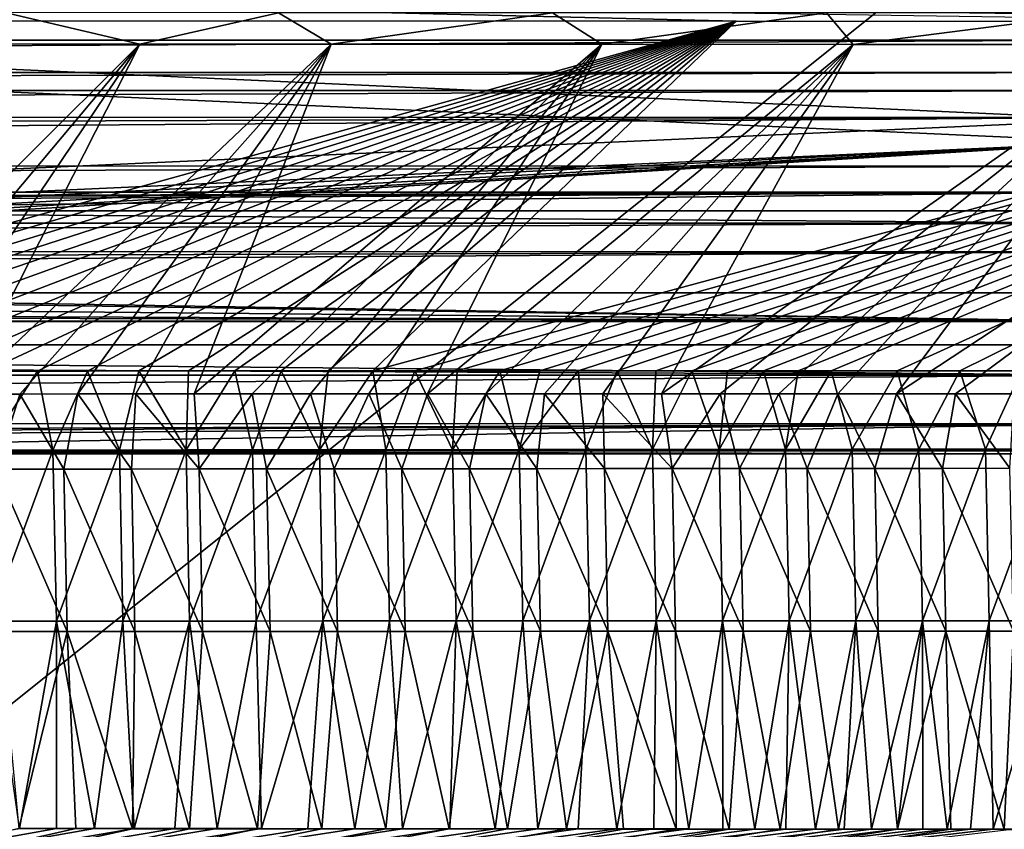
# Model space of a CAD drawing. Units: millimetres. Extents: x -901 to 901, y -808 to 10.
# Drawn here: x 283 to 410, y -194 to -90 of the extents above; entities that cross this region are included whole.
import ezdxf

# ---------------------------------------------------------------- set-up
doc = ezdxf.new("R2010")
doc.units = ezdxf.units.MM
doc.header["$LTSCALE"] = 119.647543
for name, color, linetype in [('16', 7, 'CONTINUOUS'), ('17', 7, 'CONTINUOUS'), ('25', 7, 'CONTINUOUS'), ('26', 7, 'CONTINUOUS'), ('27', 7, 'CONTINUOUS'), ('30', 7, 'CONTINUOUS'), ('32', 7, 'CONTINUOUS'), ('33', 7, 'CONTINUOUS'), ('334', 7, 'CONTINUOUS'), ('336', 7, 'CONTINUOUS'), ('346', 7, 'CONTINUOUS'), ('349', 7, 'CONTINUOUS'), ('363', 7, 'CONTINUOUS'), ('378', 7, 'CONTINUOUS'), ('390', 7, 'CONTINUOUS'), ('408', 7, 'CONTINUOUS'), ('47', 7, 'CONTINUOUS'), ('6', 7, 'CONTINUOUS'), ('62', 7, 'CONTINUOUS'), ('95', 7, 'CONTINUOUS'), ('96', 7, 'CONTINUOUS')]:
    doc.layers.add(name, color=color, linetype=linetype)

msp = doc.modelspace()

# ---------------------------------------------------------------- linework, layer by layer
at = {"layer": '16', "linetype": 'Continuous'}
for points in [[(-425.07, -102.27, 81.64), (425.07, -98.87, 74.96), (-425.07, -98.86, 74.96), (-425.07, -102.27, 81.64)], [(425.07, -102.33, 81.68), (425.07, -98.87, 74.96), (-425.07, -102.27, 81.64), (425.07, -102.33, 81.68)], [(-425.07, -102.31, 81.68), (425.07, -102.33, 81.68), (-425.07, -102.27, 81.64), (-425.07, -102.31, 81.68)], [(-425.07, -105.16, 84.15), (425.07, -102.33, 81.68), (-425.07, -102.31, 81.68), (-425.07, -105.16, 84.15)], [(425.07, -108.63, 85.86), (425.07, -102.33, 81.68), (-425.07, -108.61, 85.86), (425.07, -108.63, 85.86)], [(-425.07, -108.61, 85.86), (425.07, -102.33, 81.68), (-425.07, -105.16, 84.15), (-425.07, -108.61, 85.86)]]:
    msp.add_3dface(points, dxfattribs=at)
at = {"layer": '17', "linetype": 'Continuous'}
for points in [[(425.07, -119.69, 98.46), (425.07, -116, 94.33), (-425.07, -119.63, 98.44), (425.07, -119.69, 98.46)], [(425.07, -116, 94.33), (212.19, -116, 94.33), (-425.07, -119.63, 98.44), (425.07, -116, 94.33)], [(-425.07, -119.67, 98.46), (425.07, -119.69, 98.46), (-425.07, -119.63, 98.44), (-425.07, -119.67, 98.46)], [(-425.07, -122.18, 99.6), (425.07, -119.69, 98.46), (-425.07, -119.67, 98.46), (-425.07, -122.18, 99.6)], [(425.07, -125.01, 100), (425.07, -119.69, 98.46), (-425.07, -125.01, 100), (425.07, -125.01, 100)], [(-425.07, -125.01, 100), (425.07, -119.69, 98.46), (-425.07, -122.18, 99.6), (-425.07, -125.01, 100)]]:
    msp.add_3dface(points, dxfattribs=at)
at = {"layer": '25', "linetype": 'Continuous'}
for points in [[(425.07, -116, 94.33), (425.07, -114.39, 90.99), (212.18, -114.39, 90.99), (425.07, -116, 94.33)], [(212.19, -116, 94.33), (425.07, -116, 94.33), (212.18, -114.39, 90.99), (212.19, -116, 94.33)]]:
    msp.add_3dface(points, dxfattribs=at)
at = {"layer": '26', "linetype": 'Continuous'}
for points in [[(-425.12, -135.63, 100), (-425.09, -141.9, 102.23), (425.12, -135.63, 100), (-425.12, -135.63, 100)], [(425.12, -135.63, 100), (-425.09, -141.9, 102.23), (425.09, -141.92, 102.23), (425.12, -135.63, 100)], [(-425.09, -141.9, 102.23), (-425.07, -145.39, 107.92), (425.09, -141.92, 102.23), (-425.09, -141.9, 102.23)], [(-425.07, -145.39, 107.92), (-212.04, -145.4, 107.92), (425.09, -141.92, 102.23), (-425.07, -145.39, 107.92)], [(-212.04, -145.4, 107.92), (0, -145.4, 107.92), (425.09, -141.92, 102.23), (-212.04, -145.4, 107.92)], [(212.04, -145.4, 107.92), (425.09, -141.92, 102.23), (0, -145.4, 107.92), (212.04, -145.4, 107.92)], [(212.04, -145.4, 107.92), (425.07, -145.41, 107.92), (425.09, -141.92, 102.23), (212.04, -145.4, 107.92)]]:
    msp.add_3dface(points, dxfattribs=at)
at = {"layer": '27', "linetype": 'Continuous'}
for points in [[(-425.07, -92.35, 67.69), (-425.07, -96.52, 70.44), (425.07, -92.37, 67.69), (-425.07, -92.35, 67.69)], [(425.07, -92.37, 67.69), (-425.07, -96.52, 70.44), (425.07, -96.54, 70.44), (425.07, -92.37, 67.69)], [(-425.07, -96.52, 70.44), (-425.07, -98.86, 74.96), (425.07, -96.54, 70.44), (-425.07, -96.52, 70.44)], [(-425.07, -98.86, 74.96), (425.07, -98.87, 74.96), (425.07, -96.54, 70.44), (-425.07, -98.86, 74.96)]]:
    msp.add_3dface(points, dxfattribs=at)
at = {"layer": '30', "linetype": 'Continuous'}
for points in [[(-425.07, -87.24, 64.69), (-425.07, -92.35, 67.69), (425.07, -87.25, 64.69), (-425.07, -87.24, 64.69)], [(-425.07, -92.35, 67.69), (425.07, -92.37, 67.69), (425.07, -87.25, 64.69), (-425.07, -92.35, 67.69)]]:
    msp.add_3dface(points, dxfattribs=at)
at = {"layer": '32', "linetype": 'Continuous'}
for points in [[(0, -128.72, 100), (425.07, -128.72, 100), (-425.07, -125.01, 100), (0, -128.72, 100)], [(425.07, -128.72, 100), (425.07, -125.01, 100), (-425.07, -125.01, 100), (425.07, -128.72, 100)], [(-425.07, -131.74, 100), (-425.12, -135.63, 100), (425.12, -135.63, 100), (-425.07, -131.74, 100)], [(0, -131.73, 100), (-425.07, -131.74, 100), (425.12, -135.63, 100), (0, -131.73, 100)], [(425.07, -131.74, 100), (0, -131.73, 100), (425.12, -135.63, 100), (425.07, -131.74, 100)]]:
    msp.add_3dface(points, dxfattribs=at)
at = {"layer": '33', "linetype": 'Continuous'}
for points in [[(425.07, -108.63, 85.86), (-425.07, -108.61, 85.86), (-425.07, -111.99, 87.83), (425.07, -108.63, 85.86)], [(425.07, -112.01, 87.83), (425.07, -108.63, 85.86), (-425.07, -111.99, 87.83), (425.07, -112.01, 87.83)], [(-425.07, -114.38, 90.99), (425.07, -112.01, 87.83), (-425.07, -111.99, 87.83), (-425.07, -114.38, 90.99)], [(425.07, -112.01, 87.83), (-425.07, -114.38, 90.99), (-212.18, -114.38, 90.99), (425.07, -112.01, 87.83)], [(-212.18, -114.38, 90.99), (0, -114.38, 90.99), (425.07, -112.01, 87.83), (-212.18, -114.38, 90.99)], [(212.18, -114.39, 90.99), (425.07, -112.01, 87.83), (0, -114.38, 90.99), (212.18, -114.39, 90.99)], [(425.07, -114.39, 90.99), (425.07, -112.01, 87.83), (212.18, -114.39, 90.99), (425.07, -114.39, 90.99)]]:
    msp.add_3dface(points, dxfattribs=at)
at = {"layer": '334', "linetype": 'Continuous'}
for points in [[(212.96, -135.18, 237.36), (245.93, -89.85, 616.26), (375.75, -89.91, 616.33), (212.96, -135.18, 237.36)], [(220.8, -135.17, 237.57), (212.96, -135.18, 237.36), (375.75, -89.91, 616.33), (220.8, -135.17, 237.57)], [(228.46, -135.16, 237.77), (220.8, -135.17, 237.57), (375.75, -89.91, 616.33), (228.46, -135.16, 237.77)], [(235.86, -135.15, 237.97), (228.46, -135.16, 237.77), (375.75, -89.91, 616.33), (235.86, -135.15, 237.97)], [(243.3, -135.14, 238.17), (235.86, -135.15, 237.97), (375.75, -89.91, 616.33), (243.3, -135.14, 238.17)], [(250.77, -135.14, 238.37), (243.3, -135.14, 238.17), (375.75, -89.91, 616.33), (250.77, -135.14, 238.37)], [(257.93, -135.13, 238.56), (250.77, -135.14, 238.37), (375.75, -89.91, 616.33), (257.93, -135.13, 238.56)], [(264.89, -135.12, 238.75), (257.93, -135.13, 238.56), (375.75, -89.91, 616.33), (264.89, -135.12, 238.75)], [(271.94, -135.12, 238.94), (264.89, -135.12, 238.75), (375.75, -89.91, 616.33), (271.94, -135.12, 238.94)], [(278.93, -135.11, 239.13), (271.94, -135.12, 238.94), (375.75, -89.91, 616.33), (278.93, -135.11, 239.13)], [(285.54, -135.11, 239.31), (278.93, -135.11, 239.13), (375.75, -89.91, 616.33), (285.54, -135.11, 239.31)], [(292.01, -135.11, 239.48), (285.54, -135.11, 239.31), (375.75, -89.91, 616.33), (292.01, -135.11, 239.48)], [(298.61, -135.1, 239.66), (292.01, -135.11, 239.48), (375.75, -89.91, 616.33), (298.61, -135.1, 239.66)], [(305.02, -135.1, 239.84), (298.61, -135.1, 239.66), (375.75, -89.91, 616.33), (305.02, -135.1, 239.84)], [(311.03, -135.1, 240), (305.02, -135.1, 239.84), (375.75, -89.91, 616.33), (311.03, -135.1, 240)], [(316.99, -135.1, 240.17), (311.03, -135.1, 240), (375.75, -89.91, 616.33), (316.99, -135.1, 240.17)], [(323.06, -135.09, 240.33), (316.99, -135.1, 240.17), (375.75, -89.91, 616.33), (323.06, -135.09, 240.33)], [(328.82, -135.09, 240.49), (323.06, -135.09, 240.33), (375.75, -89.91, 616.33), (328.82, -135.09, 240.49)], [(495.83, -89.97, 616.4), (328.82, -135.09, 240.49), (375.75, -89.91, 616.33), (495.83, -89.97, 616.4)], [(334.25, -135.09, 240.64), (328.82, -135.09, 240.49), (495.83, -89.97, 616.4), (334.25, -135.09, 240.64)], [(339.74, -135.09, 240.79), (334.25, -135.09, 240.64), (495.83, -89.97, 616.4), (339.74, -135.09, 240.79)], [(345.24, -135.09, 240.94), (339.74, -135.09, 240.79), (495.83, -89.97, 616.4), (345.24, -135.09, 240.94)], [(350.41, -135.09, 241.08), (345.24, -135.09, 240.94), (495.83, -89.97, 616.4), (350.41, -135.09, 241.08)], [(355.36, -135.09, 241.22), (350.41, -135.09, 241.08), (495.83, -89.97, 616.4), (355.36, -135.09, 241.22)], [(360.41, -135.08, 241.36), (355.36, -135.09, 241.22), (495.83, -89.97, 616.4), (360.41, -135.08, 241.36)], [(365.39, -135.08, 241.49), (360.41, -135.08, 241.36), (495.83, -89.97, 616.4), (365.39, -135.08, 241.49)], [(370.05, -135.08, 241.62), (365.39, -135.08, 241.49), (495.83, -89.97, 616.4), (370.05, -135.08, 241.62)], [(374.62, -135.08, 241.75), (370.05, -135.08, 241.62), (495.83, -89.97, 616.4), (374.62, -135.08, 241.75)], [(379.27, -135.08, 241.87), (374.62, -135.08, 241.75), (495.83, -89.97, 616.4), (379.27, -135.08, 241.87)], [(383.78, -135.08, 242), (379.27, -135.08, 241.87), (495.83, -89.97, 616.4), (383.78, -135.08, 242)], [(388.04, -135.08, 242.12), (383.78, -135.08, 242), (495.83, -89.97, 616.4), (388.04, -135.08, 242.12)], [(396.57, -135.08, 242.35), (388.04, -135.08, 242.12), (495.83, -89.97, 616.4), (396.57, -135.08, 242.35)], [(404.64, -135.09, 242.57), (396.57, -135.08, 242.35), (495.83, -89.97, 616.4), (404.64, -135.09, 242.57)], [(412.59, -135.09, 242.79), (404.64, -135.09, 242.57), (495.83, -89.97, 616.4), (412.59, -135.09, 242.79)]]:
    msp.add_3dface(points, dxfattribs=at)
at = {"layer": '336', "linetype": 'Continuous'}
for points in [[(278.93, -135.11, 239.13), (285.54, -135.11, 239.31), (278.9, -145.33, 213.55), (278.93, -135.11, 239.13)], [(285.54, -135.11, 239.31), (287.5, -145.32, 213.78), (278.9, -145.33, 213.55), (285.54, -135.11, 239.31)], [(285.54, -135.11, 239.31), (292.01, -135.11, 239.48), (287.5, -145.32, 213.78), (285.54, -135.11, 239.31)], [(292.01, -135.11, 239.48), (296.11, -145.31, 214), (287.5, -145.32, 213.78), (292.01, -135.11, 239.48)], [(292.01, -135.11, 239.48), (298.61, -135.1, 239.66), (296.11, -145.31, 214), (292.01, -135.11, 239.48)], [(298.61, -135.1, 239.66), (304.72, -145.3, 214.22), (296.11, -145.31, 214), (298.61, -135.1, 239.66)], [(298.61, -135.1, 239.66), (305.02, -135.1, 239.84), (304.72, -145.3, 214.22), (298.61, -135.1, 239.66)], [(305.02, -135.1, 239.84), (311.03, -135.1, 240), (304.72, -145.3, 214.22), (305.02, -135.1, 239.84)], [(311.03, -135.1, 240), (313.32, -145.29, 214.44), (304.72, -145.3, 214.22), (311.03, -135.1, 240)], [(311.03, -135.1, 240), (316.99, -135.1, 240.17), (313.32, -145.29, 214.44), (311.03, -135.1, 240)], [(316.99, -135.1, 240.17), (321.93, -145.28, 214.66), (313.32, -145.29, 214.44), (316.99, -135.1, 240.17)], [(316.99, -135.1, 240.17), (323.06, -135.09, 240.33), (321.93, -145.28, 214.66), (316.99, -135.1, 240.17)], [(323.06, -135.09, 240.33), (328.82, -135.09, 240.49), (321.93, -145.28, 214.66), (323.06, -135.09, 240.33)], [(328.82, -135.09, 240.49), (330.53, -145.28, 214.88), (321.93, -145.28, 214.66), (328.82, -135.09, 240.49)], [(328.82, -135.09, 240.49), (334.25, -135.09, 240.64), (330.53, -145.28, 214.88), (328.82, -135.09, 240.49)], [(334.25, -135.09, 240.64), (339.13, -145.27, 215.11), (330.53, -145.28, 214.88), (334.25, -135.09, 240.64)], [(334.25, -135.09, 240.64), (339.74, -135.09, 240.79), (339.13, -145.27, 215.11), (334.25, -135.09, 240.64)], [(339.74, -135.09, 240.79), (345.24, -135.09, 240.94), (339.13, -145.27, 215.11), (339.74, -135.09, 240.79)], [(345.24, -135.09, 240.94), (347.74, -145.26, 215.33), (339.13, -145.27, 215.11), (345.24, -135.09, 240.94)], [(345.24, -135.09, 240.94), (350.41, -135.09, 241.08), (347.74, -145.26, 215.33), (345.24, -135.09, 240.94)], [(350.41, -135.09, 241.08), (355.36, -135.09, 241.22), (347.74, -145.26, 215.33), (350.41, -135.09, 241.08)], [(355.36, -135.09, 241.22), (356.34, -145.25, 215.55), (347.74, -145.26, 215.33), (355.36, -135.09, 241.22)], [(355.36, -135.09, 241.22), (360.41, -135.08, 241.36), (356.34, -145.25, 215.55), (355.36, -135.09, 241.22)], [(360.41, -135.08, 241.36), (364.95, -145.24, 215.78), (356.34, -145.25, 215.55), (360.41, -135.08, 241.36)], [(360.41, -135.08, 241.36), (365.39, -135.08, 241.49), (364.95, -145.24, 215.78), (360.41, -135.08, 241.36)], [(365.39, -135.08, 241.49), (370.05, -135.08, 241.62), (364.95, -145.24, 215.78), (365.39, -135.08, 241.49)], [(370.05, -135.08, 241.62), (373.55, -145.24, 216), (364.95, -145.24, 215.78), (370.05, -135.08, 241.62)], [(370.05, -135.08, 241.62), (374.62, -135.08, 241.75), (373.55, -145.24, 216), (370.05, -135.08, 241.62)], [(374.62, -135.08, 241.75), (379.27, -135.08, 241.87), (373.55, -145.24, 216), (374.62, -135.08, 241.75)], [(379.27, -135.08, 241.87), (382.15, -145.23, 216.22), (373.55, -145.24, 216), (379.27, -135.08, 241.87)], [(379.27, -135.08, 241.87), (383.78, -135.08, 242), (382.15, -145.23, 216.22), (379.27, -135.08, 241.87)], [(383.78, -135.08, 242), (388.04, -135.08, 242.12), (382.15, -145.23, 216.22), (383.78, -135.08, 242)], [(388.04, -135.08, 242.12), (390.76, -145.22, 216.45), (382.15, -145.23, 216.22), (388.04, -135.08, 242.12)], [(388.04, -135.08, 242.12), (396.57, -135.08, 242.35), (390.76, -145.22, 216.45), (388.04, -135.08, 242.12)], [(396.57, -135.08, 242.35), (399.36, -145.22, 216.67), (390.76, -145.22, 216.45), (396.57, -135.08, 242.35)], [(396.57, -135.08, 242.35), (404.64, -135.09, 242.57), (399.36, -145.22, 216.67), (396.57, -135.08, 242.35)], [(404.64, -135.09, 242.57), (407.97, -145.21, 216.89), (399.36, -145.22, 216.67), (404.64, -135.09, 242.57)], [(404.64, -135.09, 242.57), (412.59, -135.09, 242.79), (407.97, -145.21, 216.89), (404.64, -135.09, 242.57)], [(412.59, -135.09, 242.79), (416.58, -145.21, 217.12), (407.97, -145.21, 216.89), (412.59, -135.09, 242.79)], [(287.5, -145.32, 213.78), (279.36, -167.41, 194.47), (278.9, -145.33, 213.55), (287.5, -145.32, 213.78)], [(287.97, -167.41, 194.68), (279.36, -167.41, 194.47), (287.5, -145.32, 213.78), (287.97, -167.41, 194.68)], [(296.11, -145.31, 214), (287.97, -167.41, 194.68), (287.5, -145.32, 213.78), (296.11, -145.31, 214)], [(296.57, -167.4, 194.89), (287.97, -167.41, 194.68), (296.11, -145.31, 214), (296.57, -167.4, 194.89)], [(304.72, -145.3, 214.22), (296.57, -167.4, 194.89), (296.11, -145.31, 214), (304.72, -145.3, 214.22)], [(305.18, -167.4, 195.1), (296.57, -167.4, 194.89), (304.72, -145.3, 214.22), (305.18, -167.4, 195.1)], [(313.32, -145.29, 214.44), (305.18, -167.4, 195.1), (304.72, -145.3, 214.22), (313.32, -145.29, 214.44)], [(313.78, -167.4, 195.31), (305.18, -167.4, 195.1), (313.32, -145.29, 214.44), (313.78, -167.4, 195.31)], [(321.93, -145.28, 214.66), (313.78, -167.4, 195.31), (313.32, -145.29, 214.44), (321.93, -145.28, 214.66)], [(322.39, -167.39, 195.52), (313.78, -167.4, 195.31), (321.93, -145.28, 214.66), (322.39, -167.39, 195.52)], [(330.53, -145.28, 214.88), (322.39, -167.39, 195.52), (321.93, -145.28, 214.66), (330.53, -145.28, 214.88)], [(330.99, -167.39, 195.73), (322.39, -167.39, 195.52), (330.53, -145.28, 214.88), (330.99, -167.39, 195.73)], [(339.13, -145.27, 215.11), (330.99, -167.39, 195.73), (330.53, -145.28, 214.88), (339.13, -145.27, 215.11)], [(339.59, -167.39, 195.94), (330.99, -167.39, 195.73), (339.13, -145.27, 215.11), (339.59, -167.39, 195.94)], [(347.74, -145.26, 215.33), (339.59, -167.39, 195.94), (339.13, -145.27, 215.11), (347.74, -145.26, 215.33)], [(348.2, -167.38, 196.15), (339.59, -167.39, 195.94), (347.74, -145.26, 215.33), (348.2, -167.38, 196.15)], [(356.34, -145.25, 215.55), (348.2, -167.38, 196.15), (347.74, -145.26, 215.33), (356.34, -145.25, 215.55)], [(356.8, -167.38, 196.36), (348.2, -167.38, 196.15), (356.34, -145.25, 215.55), (356.8, -167.38, 196.36)], [(364.95, -145.24, 215.78), (356.8, -167.38, 196.36), (356.34, -145.25, 215.55), (364.95, -145.24, 215.78)], [(365.41, -167.38, 196.57), (356.8, -167.38, 196.36), (364.95, -145.24, 215.78), (365.41, -167.38, 196.57)], [(373.55, -145.24, 216), (365.41, -167.38, 196.57), (364.95, -145.24, 215.78), (373.55, -145.24, 216)], [(374.01, -167.38, 196.78), (365.41, -167.38, 196.57), (373.55, -145.24, 216), (374.01, -167.38, 196.78)], [(382.15, -145.23, 216.22), (374.01, -167.38, 196.78), (373.55, -145.24, 216), (382.15, -145.23, 216.22)], [(382.61, -167.38, 196.99), (374.01, -167.38, 196.78), (382.15, -145.23, 216.22), (382.61, -167.38, 196.99)], [(390.76, -145.22, 216.45), (382.61, -167.38, 196.99), (382.15, -145.23, 216.22), (390.76, -145.22, 216.45)], [(391.22, -167.37, 197.2), (382.61, -167.38, 196.99), (390.76, -145.22, 216.45), (391.22, -167.37, 197.2)], [(399.36, -145.22, 216.67), (391.22, -167.37, 197.2), (390.76, -145.22, 216.45), (399.36, -145.22, 216.67)], [(399.82, -167.37, 197.42), (391.22, -167.37, 197.2), (399.36, -145.22, 216.67), (399.82, -167.37, 197.42)], [(407.97, -145.21, 216.89), (399.82, -167.37, 197.42), (399.36, -145.22, 216.67), (407.97, -145.21, 216.89)], [(408.43, -167.37, 197.63), (399.82, -167.37, 197.42), (407.97, -145.21, 216.89), (408.43, -167.37, 197.63)], [(416.58, -145.21, 217.12), (408.43, -167.37, 197.63), (407.97, -145.21, 216.89), (416.58, -145.21, 217.12)], [(417.03, -167.37, 197.84), (408.43, -167.37, 197.63), (416.58, -145.21, 217.12), (417.03, -167.37, 197.84)], [(287.97, -167.41, 194.68), (283.23, -194.2, 188.11), (279.36, -167.41, 194.47), (287.97, -167.41, 194.68)], [(287.98, -194.21, 188.22), (283.23, -194.2, 188.11), (287.97, -167.41, 194.68), (287.98, -194.21, 188.22)], [(296.57, -167.4, 194.89), (292.91, -194.21, 188.34), (287.97, -167.41, 194.68), (296.57, -167.4, 194.89)], [(292.91, -194.21, 188.34), (287.98, -194.21, 188.22), (287.97, -167.41, 194.68), (292.91, -194.21, 188.34)], [(298.01, -194.21, 188.47), (292.91, -194.21, 188.34), (296.57, -167.4, 194.89), (298.01, -194.21, 188.47)], [(305.18, -167.4, 195.1), (298.01, -194.21, 188.47), (296.57, -167.4, 194.89), (305.18, -167.4, 195.1)], [(303.28, -194.22, 188.59), (298.01, -194.21, 188.47), (305.18, -167.4, 195.1), (303.28, -194.22, 188.59)], [(308.74, -194.22, 188.72), (303.28, -194.22, 188.59), (305.18, -167.4, 195.1), (308.74, -194.22, 188.72)], [(313.78, -167.4, 195.31), (308.74, -194.22, 188.72), (305.18, -167.4, 195.1), (313.78, -167.4, 195.31)], [(314.46, -194.22, 188.86), (308.74, -194.22, 188.72), (313.78, -167.4, 195.31), (314.46, -194.22, 188.86)], [(322.39, -167.39, 195.52), (314.46, -194.22, 188.86), (313.78, -167.4, 195.31), (322.39, -167.39, 195.52)], [(320.45, -194.23, 189.01), (314.46, -194.22, 188.86), (322.39, -167.39, 195.52), (320.45, -194.23, 189.01)], [(326.53, -194.24, 189.15), (320.45, -194.23, 189.01), (322.39, -167.39, 195.52), (326.53, -194.24, 189.15)], [(330.99, -167.39, 195.73), (326.53, -194.24, 189.15), (322.39, -167.39, 195.52), (330.99, -167.39, 195.73)], [(332.65, -194.24, 189.3), (326.53, -194.24, 189.15), (330.99, -167.39, 195.73), (332.65, -194.24, 189.3)], [(339.59, -167.39, 195.94), (332.65, -194.24, 189.3), (330.99, -167.39, 195.73), (339.59, -167.39, 195.94)], [(338.8, -194.24, 189.45), (332.65, -194.24, 189.3), (339.59, -167.39, 195.94), (338.8, -194.24, 189.45)], [(344.65, -194.25, 189.59), (338.8, -194.24, 189.45), (339.59, -167.39, 195.94), (344.65, -194.25, 189.59)], [(348.2, -167.38, 196.15), (344.65, -194.25, 189.59), (339.59, -167.39, 195.94), (348.2, -167.38, 196.15)], [(350.13, -194.26, 189.72), (344.65, -194.25, 189.59), (348.2, -167.38, 196.15), (350.13, -194.26, 189.72)], [(356.8, -167.38, 196.36), (350.13, -194.26, 189.72), (348.2, -167.38, 196.15), (356.8, -167.38, 196.36)], [(355.35, -194.26, 189.85), (350.13, -194.26, 189.72), (356.8, -167.38, 196.36), (355.35, -194.26, 189.85)], [(360.35, -194.27, 189.97), (355.35, -194.26, 189.85), (356.8, -167.38, 196.36), (360.35, -194.27, 189.97)], [(365.41, -167.38, 196.57), (360.35, -194.27, 189.97), (356.8, -167.38, 196.36), (365.41, -167.38, 196.57)], [(365.11, -194.27, 190.09), (360.35, -194.27, 189.97), (365.41, -167.38, 196.57), (365.11, -194.27, 190.09)], [(369.66, -194.27, 190.2), (365.11, -194.27, 190.09), (365.41, -167.38, 196.57), (369.66, -194.27, 190.2)], [(374.01, -167.38, 196.78), (369.66, -194.27, 190.2), (365.41, -167.38, 196.57), (374.01, -167.38, 196.78)], [(374.02, -194.28, 190.3), (369.66, -194.27, 190.2), (374.01, -167.38, 196.78), (374.02, -194.28, 190.3)], [(378.19, -194.28, 190.4), (374.02, -194.28, 190.3), (374.01, -167.38, 196.78), (378.19, -194.28, 190.4)], [(382.61, -167.38, 196.99), (378.19, -194.28, 190.4), (374.01, -167.38, 196.78), (382.61, -167.38, 196.99)], [(382.18, -194.28, 190.5), (378.19, -194.28, 190.4), (382.61, -167.38, 196.99), (382.18, -194.28, 190.5)], [(386.01, -194.29, 190.59), (382.18, -194.28, 190.5), (382.61, -167.38, 196.99), (386.01, -194.29, 190.59)], [(391.22, -167.37, 197.2), (386.01, -194.29, 190.59), (382.61, -167.38, 196.99), (391.22, -167.37, 197.2)], [(389.69, -194.29, 190.68), (386.01, -194.29, 190.59), (391.22, -167.37, 197.2), (389.69, -194.29, 190.68)], [(393.22, -194.3, 190.77), (389.69, -194.29, 190.68), (391.22, -167.37, 197.2), (393.22, -194.3, 190.77)], [(399.82, -167.37, 197.42), (393.22, -194.3, 190.77), (391.22, -167.37, 197.2), (399.82, -167.37, 197.42)], [(396.61, -194.3, 190.85), (393.22, -194.3, 190.77), (399.82, -167.37, 197.42), (396.61, -194.3, 190.85)], [(399.87, -194.3, 190.93), (396.61, -194.3, 190.85), (399.82, -167.37, 197.42), (399.87, -194.3, 190.93)], [(403.01, -194.31, 191.01), (399.87, -194.3, 190.93), (399.82, -167.37, 197.42), (403.01, -194.31, 191.01)], [(408.43, -167.37, 197.63), (403.01, -194.31, 191.01), (399.82, -167.37, 197.42), (408.43, -167.37, 197.63)], [(406.03, -194.31, 191.08), (403.01, -194.31, 191.01), (408.43, -167.37, 197.63), (406.03, -194.31, 191.08)], [(408.94, -194.31, 191.15), (406.03, -194.31, 191.08), (408.43, -167.37, 197.63), (408.94, -194.31, 191.15)], [(417.03, -167.37, 197.84), (408.94, -194.31, 191.15), (408.43, -167.37, 197.63), (417.03, -167.37, 197.84)], [(411.75, -194.31, 191.22), (408.94, -194.31, 191.15), (417.03, -167.37, 197.84), (411.75, -194.31, 191.22)]]:
    msp.add_3dface(points, dxfattribs=at)
at = {"layer": '346', "linetype": 'Continuous'}
for points in [[(298.74, -92.86, 616.55), (272.9, -92.85, 616.53), (253.37, -138.1, 238.89), (298.74, -92.86, 616.55)], [(260.83, -138.09, 239.09), (298.74, -92.86, 616.55), (253.37, -138.1, 238.89), (260.83, -138.09, 239.09)], [(268.29, -138.09, 239.29), (298.74, -92.86, 616.55), (260.83, -138.09, 239.09), (268.29, -138.09, 239.29)], [(275.76, -138.08, 239.49), (298.74, -92.86, 616.55), (268.29, -138.09, 239.29), (275.76, -138.08, 239.49)], [(323.46, -92.87, 616.57), (298.74, -92.86, 616.55), (275.76, -138.08, 239.49), (323.46, -92.87, 616.57)], [(283.24, -138.08, 239.69), (323.46, -92.87, 616.57), (275.76, -138.08, 239.49), (283.24, -138.08, 239.69)], [(290.74, -138.07, 239.89), (323.46, -92.87, 616.57), (283.24, -138.08, 239.69), (290.74, -138.07, 239.89)], [(298.24, -138.07, 240.1), (323.46, -92.87, 616.57), (290.74, -138.07, 239.89), (298.24, -138.07, 240.1)], [(305.75, -138.07, 240.3), (323.46, -92.87, 616.57), (298.24, -138.07, 240.1), (305.75, -138.07, 240.3)], [(358.42, -92.89, 616.6), (323.46, -92.87, 616.57), (305.75, -138.07, 240.3), (358.42, -92.89, 616.6)], [(313.27, -138.06, 240.5), (358.42, -92.89, 616.6), (305.75, -138.07, 240.3), (313.27, -138.06, 240.5)], [(320.8, -138.06, 240.71), (358.42, -92.89, 616.6), (313.27, -138.06, 240.5), (320.8, -138.06, 240.71)], [(328.34, -138.06, 240.91), (358.42, -92.89, 616.6), (320.8, -138.06, 240.71), (328.34, -138.06, 240.91)], [(335.88, -138.06, 241.12), (358.42, -92.89, 616.6), (328.34, -138.06, 240.91), (335.88, -138.06, 241.12)], [(390.85, -92.91, 616.62), (358.42, -92.89, 616.6), (335.88, -138.06, 241.12), (390.85, -92.91, 616.62)], [(343.43, -138.06, 241.32), (390.85, -92.91, 616.62), (335.88, -138.06, 241.12), (343.43, -138.06, 241.32)], [(350.99, -138.05, 241.53), (390.85, -92.91, 616.62), (343.43, -138.06, 241.32), (350.99, -138.05, 241.53)], [(358.56, -138.05, 241.74), (390.85, -92.91, 616.62), (350.99, -138.05, 241.53), (358.56, -138.05, 241.74)], [(366.13, -138.05, 241.94), (390.85, -92.91, 616.62), (358.56, -138.05, 241.74), (366.13, -138.05, 241.94)], [(430.16, -92.92, 616.65), (390.85, -92.91, 616.62), (366.13, -138.05, 241.94), (430.16, -92.92, 616.65)], [(373.71, -138.05, 242.15), (430.16, -92.92, 616.65), (366.13, -138.05, 241.94), (373.71, -138.05, 242.15)], [(381.29, -138.05, 242.36), (430.16, -92.92, 616.65), (373.71, -138.05, 242.15), (381.29, -138.05, 242.36)], [(388.88, -138.05, 242.57), (430.16, -92.92, 616.65), (381.29, -138.05, 242.36), (388.88, -138.05, 242.57)], [(396.48, -138.05, 242.77), (430.16, -92.92, 616.65), (388.88, -138.05, 242.57), (396.48, -138.05, 242.77)], [(464.96, -92.94, 616.68), (430.16, -92.92, 616.65), (396.48, -138.05, 242.77), (464.96, -92.94, 616.68)], [(404.07, -138.05, 242.98), (464.96, -92.94, 616.68), (396.48, -138.05, 242.77), (404.07, -138.05, 242.98)], [(411.67, -138.06, 243.19), (464.96, -92.94, 616.68), (404.07, -138.05, 242.98), (411.67, -138.06, 243.19)]]:
    msp.add_3dface(points, dxfattribs=at)
at = {"layer": '349', "linetype": 'Continuous'}
for points in [[(283.11, -194.22, 191.11), (50.39, -248.6, 185.33), (290.48, -194.22, 191.28), (283.11, -194.22, 191.11)], [(290.48, -194.22, 191.28), (50.39, -248.6, 185.33), (297.81, -194.23, 191.46), (290.48, -194.22, 191.28)], [(297.81, -194.23, 191.46), (50.39, -248.6, 185.33), (305.17, -194.23, 191.64), (297.81, -194.23, 191.46)], [(305.17, -194.23, 191.64), (50.39, -248.6, 185.33), (313.95, -194.24, 191.85), (305.17, -194.23, 191.64)], [(313.95, -194.24, 191.85), (50.39, -248.6, 185.33), (322.25, -194.24, 192.05), (313.95, -194.24, 191.85)], [(322.25, -194.24, 192.05), (50.39, -248.6, 185.33), (330.53, -194.25, 192.25), (322.25, -194.24, 192.05)], [(330.53, -194.25, 192.25), (50.39, -248.6, 185.33), (338.71, -194.26, 192.45), (330.53, -194.25, 192.25)], [(338.71, -194.26, 192.45), (50.39, -248.6, 185.33), (346.25, -194.26, 192.63), (338.71, -194.26, 192.45)], [(346.25, -194.26, 192.63), (50.39, -248.6, 185.33), (353.84, -194.27, 192.82), (346.25, -194.26, 192.63)], [(353.84, -194.27, 192.82), (50.39, -248.6, 185.33), (361.22, -194.28, 192.99), (353.84, -194.27, 192.82)], [(361.22, -194.28, 192.99), (50.39, -248.6, 185.33), (367.99, -194.28, 193.16), (361.22, -194.28, 192.99)], [(367.99, -194.28, 193.16), (50.39, -248.6, 185.33), (374.87, -194.29, 193.32), (367.99, -194.28, 193.16)], [(374.87, -194.29, 193.32), (50.39, -248.6, 185.33), (381.43, -194.29, 193.48), (374.87, -194.29, 193.32)], [(381.43, -194.29, 193.48), (50.39, -248.6, 185.33), (388.99, -194.3, 193.67), (381.43, -194.29, 193.48)], [(388.99, -194.3, 193.67), (50.39, -248.6, 185.33), (396.61, -194.31, 193.85), (388.99, -194.3, 193.67)], [(396.61, -194.31, 193.85), (50.39, -248.6, 185.33), (403.47, -194.31, 194.02), (396.61, -194.31, 193.85)]]:
    msp.add_3dface(points, dxfattribs=at)
at = {"layer": '363', "linetype": 'Continuous'}
for points in [[(283.24, -138.08, 239.69), (275.76, -138.08, 239.49), (280.21, -147.79, 215.31), (283.24, -138.08, 239.69)], [(283.24, -138.08, 239.69), (280.21, -147.79, 215.31), (288.94, -147.78, 215.54), (283.24, -138.08, 239.69)], [(290.74, -138.07, 239.89), (283.24, -138.08, 239.69), (288.94, -147.78, 215.54), (290.74, -138.07, 239.89)], [(290.74, -138.07, 239.89), (288.94, -147.78, 215.54), (297.67, -147.77, 215.76), (290.74, -138.07, 239.89)], [(298.24, -138.07, 240.1), (290.74, -138.07, 239.89), (297.67, -147.77, 215.76), (298.24, -138.07, 240.1)], [(298.24, -138.07, 240.1), (297.67, -147.77, 215.76), (306.4, -147.76, 215.98), (298.24, -138.07, 240.1)], [(305.75, -138.07, 240.3), (298.24, -138.07, 240.1), (306.4, -147.76, 215.98), (305.75, -138.07, 240.3)], [(313.27, -138.06, 240.5), (305.75, -138.07, 240.3), (306.4, -147.76, 215.98), (313.27, -138.06, 240.5)], [(313.27, -138.06, 240.5), (306.4, -147.76, 215.98), (315.12, -147.75, 216.21), (313.27, -138.06, 240.5)], [(320.8, -138.06, 240.71), (313.27, -138.06, 240.5), (315.12, -147.75, 216.21), (320.8, -138.06, 240.71)], [(320.8, -138.06, 240.71), (315.12, -147.75, 216.21), (323.85, -147.74, 216.43), (320.8, -138.06, 240.71)], [(328.34, -138.06, 240.91), (320.8, -138.06, 240.71), (323.85, -147.74, 216.43), (328.34, -138.06, 240.91)], [(328.34, -138.06, 240.91), (323.85, -147.74, 216.43), (332.58, -147.73, 216.66), (328.34, -138.06, 240.91)], [(335.88, -138.06, 241.12), (328.34, -138.06, 240.91), (332.58, -147.73, 216.66), (335.88, -138.06, 241.12)], [(335.88, -138.06, 241.12), (332.58, -147.73, 216.66), (341.31, -147.72, 216.88), (335.88, -138.06, 241.12)], [(343.43, -138.06, 241.32), (335.88, -138.06, 241.12), (341.31, -147.72, 216.88), (343.43, -138.06, 241.32)], [(343.43, -138.06, 241.32), (341.31, -147.72, 216.88), (350.03, -147.72, 217.11), (343.43, -138.06, 241.32)], [(350.99, -138.05, 241.53), (343.43, -138.06, 241.32), (350.03, -147.72, 217.11), (350.99, -138.05, 241.53)], [(350.99, -138.05, 241.53), (350.03, -147.72, 217.11), (358.76, -147.71, 217.33), (350.99, -138.05, 241.53)], [(358.56, -138.05, 241.74), (350.99, -138.05, 241.53), (358.76, -147.71, 217.33), (358.56, -138.05, 241.74)], [(366.13, -138.05, 241.94), (358.56, -138.05, 241.74), (367.48, -147.7, 217.56), (366.13, -138.05, 241.94)], [(358.56, -138.05, 241.74), (358.76, -147.71, 217.33), (367.48, -147.7, 217.56), (358.56, -138.05, 241.74)], [(373.71, -138.05, 242.15), (366.13, -138.05, 241.94), (367.48, -147.7, 217.56), (373.71, -138.05, 242.15)], [(373.71, -138.05, 242.15), (367.48, -147.7, 217.56), (376.21, -147.7, 217.78), (373.71, -138.05, 242.15)], [(381.29, -138.05, 242.36), (373.71, -138.05, 242.15), (376.21, -147.7, 217.78), (381.29, -138.05, 242.36)], [(381.29, -138.05, 242.36), (376.21, -147.7, 217.78), (384.94, -147.69, 218.01), (381.29, -138.05, 242.36)], [(388.88, -138.05, 242.57), (381.29, -138.05, 242.36), (384.94, -147.69, 218.01), (388.88, -138.05, 242.57)], [(388.88, -138.05, 242.57), (384.94, -147.69, 218.01), (393.67, -147.68, 218.24), (388.88, -138.05, 242.57)], [(396.48, -138.05, 242.77), (388.88, -138.05, 242.57), (393.67, -147.68, 218.24), (396.48, -138.05, 242.77)], [(396.48, -138.05, 242.77), (393.67, -147.68, 218.24), (402.39, -147.68, 218.46), (396.48, -138.05, 242.77)], [(404.07, -138.05, 242.98), (396.48, -138.05, 242.77), (402.39, -147.68, 218.46), (404.07, -138.05, 242.98)], [(404.07, -138.05, 242.98), (402.39, -147.68, 218.46), (411.12, -147.67, 218.69), (404.07, -138.05, 242.98)], [(411.67, -138.06, 243.19), (404.07, -138.05, 242.98), (411.12, -147.67, 218.69), (411.67, -138.06, 243.19)], [(280.21, -147.79, 215.31), (289.38, -168.76, 197.39), (288.94, -147.78, 215.54), (280.21, -147.79, 215.31)], [(280.65, -168.76, 197.18), (289.38, -168.76, 197.39), (280.21, -147.79, 215.31), (280.65, -168.76, 197.18)], [(288.94, -147.78, 215.54), (298.11, -168.75, 197.6), (297.67, -147.77, 215.76), (288.94, -147.78, 215.54)], [(289.38, -168.76, 197.39), (298.11, -168.75, 197.6), (288.94, -147.78, 215.54), (289.38, -168.76, 197.39)], [(297.67, -147.77, 215.76), (306.83, -168.75, 197.82), (306.4, -147.76, 215.98), (297.67, -147.77, 215.76)], [(298.11, -168.75, 197.6), (306.83, -168.75, 197.82), (297.67, -147.77, 215.76), (298.11, -168.75, 197.6)], [(306.4, -147.76, 215.98), (315.56, -168.75, 198.03), (315.12, -147.75, 216.21), (306.4, -147.76, 215.98)], [(306.83, -168.75, 197.82), (315.56, -168.75, 198.03), (306.4, -147.76, 215.98), (306.83, -168.75, 197.82)], [(315.12, -147.75, 216.21), (324.29, -168.74, 198.24), (323.85, -147.74, 216.43), (315.12, -147.75, 216.21)], [(315.56, -168.75, 198.03), (324.29, -168.74, 198.24), (315.12, -147.75, 216.21), (315.56, -168.75, 198.03)], [(323.85, -147.74, 216.43), (333.01, -168.74, 198.45), (332.58, -147.73, 216.66), (323.85, -147.74, 216.43)], [(324.29, -168.74, 198.24), (333.01, -168.74, 198.45), (323.85, -147.74, 216.43), (324.29, -168.74, 198.24)], [(332.58, -147.73, 216.66), (341.74, -168.74, 198.67), (341.31, -147.72, 216.88), (332.58, -147.73, 216.66)], [(333.01, -168.74, 198.45), (341.74, -168.74, 198.67), (332.58, -147.73, 216.66), (333.01, -168.74, 198.45)], [(341.74, -168.74, 198.67), (350.47, -168.73, 198.88), (341.31, -147.72, 216.88), (341.74, -168.74, 198.67)], [(341.31, -147.72, 216.88), (350.47, -168.73, 198.88), (350.03, -147.72, 217.11), (341.31, -147.72, 216.88)], [(350.03, -147.72, 217.11), (359.19, -168.73, 199.1), (358.76, -147.71, 217.33), (350.03, -147.72, 217.11)], [(350.47, -168.73, 198.88), (359.19, -168.73, 199.1), (350.03, -147.72, 217.11), (350.47, -168.73, 198.88)], [(358.76, -147.71, 217.33), (367.92, -168.73, 199.31), (367.48, -147.7, 217.56), (358.76, -147.71, 217.33)], [(359.19, -168.73, 199.1), (367.92, -168.73, 199.31), (358.76, -147.71, 217.33), (359.19, -168.73, 199.1)], [(367.92, -168.73, 199.31), (376.65, -168.73, 199.52), (367.48, -147.7, 217.56), (367.92, -168.73, 199.31)], [(367.48, -147.7, 217.56), (376.65, -168.73, 199.52), (376.21, -147.7, 217.78), (367.48, -147.7, 217.56)], [(376.21, -147.7, 217.78), (385.37, -168.73, 199.74), (384.94, -147.69, 218.01), (376.21, -147.7, 217.78)], [(376.65, -168.73, 199.52), (385.37, -168.73, 199.74), (376.21, -147.7, 217.78), (376.65, -168.73, 199.52)], [(384.94, -147.69, 218.01), (394.1, -168.73, 199.95), (393.67, -147.68, 218.24), (384.94, -147.69, 218.01)], [(385.37, -168.73, 199.74), (394.1, -168.73, 199.95), (384.94, -147.69, 218.01), (385.37, -168.73, 199.74)], [(394.1, -168.73, 199.95), (402.83, -168.73, 200.17), (393.67, -147.68, 218.24), (394.1, -168.73, 199.95)], [(393.67, -147.68, 218.24), (402.83, -168.73, 200.17), (402.39, -147.68, 218.46), (393.67, -147.68, 218.24)], [(402.39, -147.68, 218.46), (411.56, -168.73, 200.38), (411.12, -147.67, 218.69), (402.39, -147.68, 218.46)], [(402.83, -168.73, 200.17), (411.56, -168.73, 200.38), (402.39, -147.68, 218.46), (402.83, -168.73, 200.17)], [(280.65, -168.76, 197.18), (283.11, -194.22, 191.11), (289.38, -168.76, 197.39), (280.65, -168.76, 197.18)], [(283.11, -194.22, 191.11), (290.48, -194.22, 191.28), (289.38, -168.76, 197.39), (283.11, -194.22, 191.11)], [(289.38, -168.76, 197.39), (297.81, -194.23, 191.46), (298.11, -168.75, 197.6), (289.38, -168.76, 197.39)], [(290.48, -194.22, 191.28), (297.81, -194.23, 191.46), (289.38, -168.76, 197.39), (290.48, -194.22, 191.28)], [(297.81, -194.23, 191.46), (305.17, -194.23, 191.64), (298.11, -168.75, 197.6), (297.81, -194.23, 191.46)], [(298.11, -168.75, 197.6), (305.17, -194.23, 191.64), (306.83, -168.75, 197.82), (298.11, -168.75, 197.6)], [(305.17, -194.23, 191.64), (313.95, -194.24, 191.85), (306.83, -168.75, 197.82), (305.17, -194.23, 191.64)], [(306.83, -168.75, 197.82), (313.95, -194.24, 191.85), (315.56, -168.75, 198.03), (306.83, -168.75, 197.82)], [(313.95, -194.24, 191.85), (322.25, -194.24, 192.05), (315.56, -168.75, 198.03), (313.95, -194.24, 191.85)], [(315.56, -168.75, 198.03), (322.25, -194.24, 192.05), (324.29, -168.74, 198.24), (315.56, -168.75, 198.03)], [(322.25, -194.24, 192.05), (330.53, -194.25, 192.25), (324.29, -168.74, 198.24), (322.25, -194.24, 192.05)], [(324.29, -168.74, 198.24), (330.53, -194.25, 192.25), (333.01, -168.74, 198.45), (324.29, -168.74, 198.24)], [(330.53, -194.25, 192.25), (338.71, -194.26, 192.45), (333.01, -168.74, 198.45), (330.53, -194.25, 192.25)], [(333.01, -168.74, 198.45), (338.71, -194.26, 192.45), (341.74, -168.74, 198.67), (333.01, -168.74, 198.45)], [(338.71, -194.26, 192.45), (346.25, -194.26, 192.63), (341.74, -168.74, 198.67), (338.71, -194.26, 192.45)], [(341.74, -168.74, 198.67), (346.25, -194.26, 192.63), (350.47, -168.73, 198.88), (341.74, -168.74, 198.67)], [(346.25, -194.26, 192.63), (353.84, -194.27, 192.82), (350.47, -168.73, 198.88), (346.25, -194.26, 192.63)], [(350.47, -168.73, 198.88), (353.84, -194.27, 192.82), (359.19, -168.73, 199.1), (350.47, -168.73, 198.88)], [(353.84, -194.27, 192.82), (361.22, -194.28, 192.99), (359.19, -168.73, 199.1), (353.84, -194.27, 192.82)], [(361.22, -194.28, 192.99), (367.99, -194.28, 193.16), (359.19, -168.73, 199.1), (361.22, -194.28, 192.99)], [(359.19, -168.73, 199.1), (367.99, -194.28, 193.16), (367.92, -168.73, 199.31), (359.19, -168.73, 199.1)], [(367.99, -194.28, 193.16), (374.87, -194.29, 193.32), (367.92, -168.73, 199.31), (367.99, -194.28, 193.16)], [(367.92, -168.73, 199.31), (374.87, -194.29, 193.32), (376.65, -168.73, 199.52), (367.92, -168.73, 199.31)], [(374.87, -194.29, 193.32), (381.43, -194.29, 193.48), (376.65, -168.73, 199.52), (374.87, -194.29, 193.32)], [(376.65, -168.73, 199.52), (381.43, -194.29, 193.48), (385.37, -168.73, 199.74), (376.65, -168.73, 199.52)], [(381.43, -194.29, 193.48), (388.99, -194.3, 193.67), (385.37, -168.73, 199.74), (381.43, -194.29, 193.48)], [(385.37, -168.73, 199.74), (388.99, -194.3, 193.67), (394.1, -168.73, 199.95), (385.37, -168.73, 199.74)], [(388.99, -194.3, 193.67), (396.61, -194.31, 193.85), (394.1, -168.73, 199.95), (388.99, -194.3, 193.67)], [(394.1, -168.73, 199.95), (396.61, -194.31, 193.85), (402.83, -168.73, 200.17), (394.1, -168.73, 199.95)], [(396.61, -194.31, 193.85), (403.47, -194.31, 194.02), (402.83, -168.73, 200.17), (396.61, -194.31, 193.85)], [(403.47, -194.31, 194.02), (410.37, -194.32, 194.19), (402.83, -168.73, 200.17), (403.47, -194.31, 194.02)], [(402.83, -168.73, 200.17), (410.37, -194.32, 194.19), (411.56, -168.73, 200.38), (402.83, -168.73, 200.17)], [(410.37, -194.32, 194.19), (418.79, -194.33, 194.39), (411.56, -168.73, 200.38), (410.37, -194.32, 194.19)]]:
    msp.add_3dface(points, dxfattribs=at)
at = {"layer": '378', "linetype": 'Continuous'}
for points in [[(272.9, -92.85, 616.53), (298.74, -92.86, 616.55), (281.3, -88.8, 624.87), (272.9, -92.85, 616.53)], [(281.3, -88.8, 624.87), (298.74, -92.86, 616.55), (316.67, -88.81, 624.88), (281.3, -88.8, 624.87)], [(298.74, -92.86, 616.55), (323.46, -92.87, 616.57), (316.67, -88.81, 624.88), (298.74, -92.86, 616.55)], [(316.67, -88.81, 624.88), (323.46, -92.87, 616.57), (352.04, -88.82, 624.89), (316.67, -88.81, 624.88)], [(323.46, -92.87, 616.57), (358.42, -92.89, 616.6), (352.04, -88.82, 624.89), (323.46, -92.87, 616.57)], [(352.04, -88.82, 624.89), (358.42, -92.89, 616.6), (387.42, -88.83, 624.9), (352.04, -88.82, 624.89)], [(358.42, -92.89, 616.6), (390.85, -92.91, 616.62), (387.42, -88.83, 624.9), (358.42, -92.89, 616.6)], [(387.42, -88.83, 624.9), (390.85, -92.91, 616.62), (422.79, -88.84, 624.91), (387.42, -88.83, 624.9)], [(390.85, -92.91, 616.62), (430.16, -92.92, 616.65), (422.79, -88.84, 624.91), (390.85, -92.91, 616.62)]]:
    msp.add_3dface(points, dxfattribs=at)
at = {"layer": '390', "linetype": 'Continuous'}
for points in [[(245.93, -89.85, 616.26), (245.93, -86.73, 622.68), (375.75, -89.91, 616.33), (245.93, -89.85, 616.26)], [(495.83, -89.97, 616.4), (375.75, -89.91, 616.33), (245.93, -86.73, 622.68), (495.83, -89.97, 616.4)], [(495.83, -89.97, 616.4), (245.93, -86.73, 622.68), (495.83, -86.91, 622.64), (495.83, -89.97, 616.4)]]:
    msp.add_3dface(points, dxfattribs=at)
at = {"layer": '408', "linetype": 'Continuous'}
for points in [[(283.23, -194.2, 188.11), (287.98, -194.21, 188.22), (53.9, -236.11, 182.41), (283.23, -194.2, 188.11)], [(287.98, -194.21, 188.22), (292.91, -194.21, 188.34), (53.9, -236.11, 182.41), (287.98, -194.21, 188.22)], [(292.91, -194.21, 188.34), (298.01, -194.21, 188.47), (53.9, -236.11, 182.41), (292.91, -194.21, 188.34)], [(298.01, -194.21, 188.47), (303.28, -194.22, 188.59), (53.9, -236.11, 182.41), (298.01, -194.21, 188.47)], [(303.28, -194.22, 188.59), (308.74, -194.22, 188.72), (53.9, -236.11, 182.41), (303.28, -194.22, 188.59)], [(308.74, -194.22, 188.72), (314.46, -194.22, 188.86), (53.9, -236.11, 182.41), (308.74, -194.22, 188.72)], [(314.46, -194.22, 188.86), (320.45, -194.23, 189.01), (53.9, -236.11, 182.41), (314.46, -194.22, 188.86)], [(320.45, -194.23, 189.01), (326.53, -194.24, 189.15), (53.9, -236.11, 182.41), (320.45, -194.23, 189.01)], [(326.53, -194.24, 189.15), (332.65, -194.24, 189.3), (53.9, -236.11, 182.41), (326.53, -194.24, 189.15)], [(332.65, -194.24, 189.3), (338.8, -194.24, 189.45), (53.9, -236.11, 182.41), (332.65, -194.24, 189.3)], [(338.8, -194.24, 189.45), (344.65, -194.25, 189.59), (53.9, -236.11, 182.41), (338.8, -194.24, 189.45)], [(344.65, -194.25, 189.59), (350.13, -194.26, 189.72), (53.9, -236.11, 182.41), (344.65, -194.25, 189.59)], [(350.13, -194.26, 189.72), (355.35, -194.26, 189.85), (53.9, -236.11, 182.41), (350.13, -194.26, 189.72)], [(355.35, -194.26, 189.85), (360.35, -194.27, 189.97), (53.9, -236.11, 182.41), (355.35, -194.26, 189.85)], [(360.35, -194.27, 189.97), (365.11, -194.27, 190.09), (53.9, -236.11, 182.41), (360.35, -194.27, 189.97)], [(365.11, -194.27, 190.09), (369.66, -194.27, 190.2), (53.9, -236.11, 182.41), (365.11, -194.27, 190.09)], [(369.66, -194.27, 190.2), (374.02, -194.28, 190.3), (53.9, -236.11, 182.41), (369.66, -194.27, 190.2)], [(374.02, -194.28, 190.3), (378.19, -194.28, 190.4), (53.9, -236.11, 182.41), (374.02, -194.28, 190.3)], [(378.19, -194.28, 190.4), (382.18, -194.28, 190.5), (53.9, -236.11, 182.41), (378.19, -194.28, 190.4)], [(382.18, -194.28, 190.5), (386.01, -194.29, 190.59), (53.9, -236.11, 182.41), (382.18, -194.28, 190.5)], [(386.01, -194.29, 190.59), (389.69, -194.29, 190.68), (53.9, -236.11, 182.41), (386.01, -194.29, 190.59)], [(389.69, -194.29, 190.68), (393.22, -194.3, 190.77), (53.9, -236.11, 182.41), (389.69, -194.29, 190.68)], [(393.22, -194.3, 190.77), (396.61, -194.3, 190.85), (53.9, -236.11, 182.41), (393.22, -194.3, 190.77)], [(396.61, -194.3, 190.85), (399.87, -194.3, 190.93), (53.9, -236.11, 182.41), (396.61, -194.3, 190.85)], [(399.87, -194.3, 190.93), (403.01, -194.31, 191.01), (53.9, -236.11, 182.41), (399.87, -194.3, 190.93)], [(403.01, -194.31, 191.01), (406.03, -194.31, 191.08), (53.9, -236.11, 182.41), (403.01, -194.31, 191.01)], [(406.03, -194.31, 191.08), (408.94, -194.31, 191.15), (53.9, -236.11, 182.41), (406.03, -194.31, 191.08)], [(408.94, -194.31, 191.15), (411.75, -194.31, 191.22), (53.9, -236.11, 182.41), (408.94, -194.31, 191.15)]]:
    msp.add_3dface(points, dxfattribs=at)
at = {"layer": '47', "linetype": 'Continuous'}
for points in [[(425.07, -79.49, 586.36), (0, -86.26, 522.73), (425.07, -105.52, 344.09), (425.07, -79.49, 586.36)], [(0, -86.26, 522.73), (0, -124.86, 163.84), (425.07, -105.52, 344.09), (0, -86.26, 522.73)], [(0, -124.86, 163.84), (18.38, -125.68, 156.28), (425.07, -105.52, 344.09), (0, -124.86, 163.84)], [(18.39, -129.61, 119.72), (0, -131.73, 100), (425.07, -105.52, 344.09), (18.39, -129.61, 119.72)], [(0, -131.73, 100), (425.07, -131.74, 100), (425.07, -105.52, 344.09), (0, -131.73, 100)], [(18.38, -125.68, 156.28), (26, -127.65, 138), (425.07, -105.52, 344.09), (18.38, -125.68, 156.28)], [(26, -127.65, 138), (18.39, -129.61, 119.72), (425.07, -105.52, 344.09), (26, -127.65, 138)]]:
    msp.add_3dface(points, dxfattribs=at)
at = {"layer": '6', "linetype": 'Continuous'}
for points in [[(-425.07, -145.79, 109.78), (425.07, -145.8, 109.78), (-425.07, -145.39, 107.92), (-425.07, -145.79, 109.78)], [(-425.07, -145.39, 107.92), (425.07, -145.8, 109.78), (-212.04, -145.4, 107.92), (-425.07, -145.39, 107.92)], [(-212.04, -145.4, 107.92), (425.07, -145.8, 109.78), (0, -145.4, 107.92), (-212.04, -145.4, 107.92)], [(0, -145.4, 107.92), (425.07, -145.8, 109.78), (212.04, -145.4, 107.92), (0, -145.4, 107.92)], [(212.04, -145.4, 107.92), (425.07, -145.8, 109.78), (425.07, -145.41, 107.92), (212.04, -145.4, 107.92)]]:
    msp.add_3dface(points, dxfattribs=at)
at = {"layer": '62', "linetype": 'Continuous'}
for points in [[(425.07, -89.57, 464.42), (425.07, -102.63, 342.88), (0, -83.27, 522.45), (425.07, -89.57, 464.42)], [(0, -83.27, 522.45), (425.07, -102.63, 342.88), (0, -121.64, 165.77), (0, -83.27, 522.45)], [(425.07, -102.63, 342.88), (425.07, -128.72, 100), (0, -121.64, 165.77), (425.07, -102.63, 342.88)], [(0, -121.64, 165.77), (425.07, -128.72, 100), (22.84, -122.65, 156.37), (0, -121.64, 165.77)], [(22.84, -122.65, 156.37), (425.07, -128.72, 100), (32.3, -125.1, 133.66), (22.84, -122.65, 156.37)], [(32.3, -125.1, 133.66), (425.07, -128.72, 100), (22.84, -127.54, 110.95), (32.3, -125.1, 133.66)], [(22.84, -127.54, 110.95), (425.07, -128.72, 100), (0, -128.55, 101.54), (22.84, -127.54, 110.95)], [(0, -128.55, 101.54), (425.07, -128.72, 100), (0, -128.72, 100), (0, -128.55, 101.54)]]:
    msp.add_3dface(points, dxfattribs=at)
at = {"layer": '95', "linetype": 'Continuous'}
for points in [[(425.07, -145.8, 109.78), (-425.07, -145.79, 109.78), (425.07, -661.93, 109.78), (425.07, -145.8, 109.78)], [(-425.07, -145.79, 109.78), (-425.07, -661.94, 109.78), (425.07, -661.93, 109.78), (-425.07, -145.79, 109.78)]]:
    msp.add_3dface(points, dxfattribs=at)
at = {"layer": '96', "linetype": 'Continuous'}
for points in [[(425.07, -744.01, 0), (-425.07, -744.01, 0), (425.07, -63.72, 0), (425.07, -744.01, 0)], [(425.07, -63.72, 0), (-425.07, -744.01, 0), (-425.07, -63.72, 0), (425.07, -63.72, 0)]]:
    msp.add_3dface(points, dxfattribs=at)

doc.saveas('drawing.dxf')
